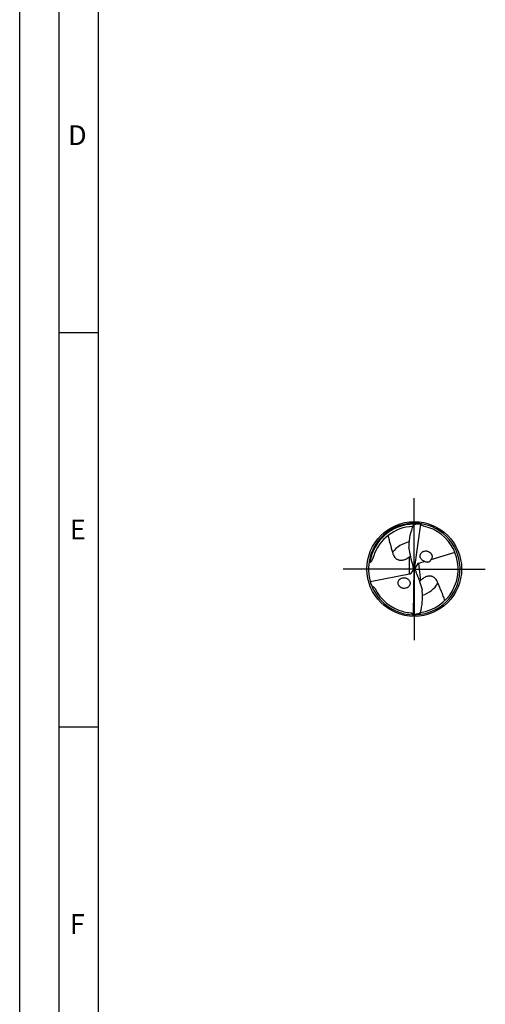
# Model space of a CAD drawing. Units: millimetres. Extents: x 0 to 594, y 0 to 420.
# Drawn here: x 0 to 59, y 125 to 250 of the extents above; entities that cross this region are included whole.
import ezdxf

# ---------------------------------------------------------------- set-up
doc = ezdxf.new("R2010")
doc.units = ezdxf.units.MM
doc.header["$LTSCALE"] = 32.67
doc.linetypes.add('CENTER', pattern=[0.6, 0.375, -0.075, 0.075, -0.075])
for name, color, linetype in [('606160715-000_AXIS', 7, 'CONTINUOUS'), ('606160715-000_CL', 7, 'CONTINUOUS'), ('608092540-000-00-ED1_FORMAT', 7, 'CONTINUOUS')]:
    doc.layers.add(name, color=color, linetype=linetype)
doc.styles.get("Standard").update_dxf_attribs({"font": 'TXT.SHX', "width": 0.7})

msp = doc.modelspace()

# ---------------------------------------------------------------- linework, layer by layer
at = {"layer": '606160715-000_AXIS', "color": 1, "linetype": 'CENTER'}
for q in [(50, 189), (41, 180), (50, 171), (59, 180)]:
    msp.add_line((50, 180), q, dxfattribs=at)
at = {"layer": '606160715-000_CL', "color": 7, "linetype": 'CONTINUOUS'}
for p, q in [((50.8002, 185.6735), (50, 180)), ((44.8348, 181.5544), (44.8386, 181.5668)), ((44.8348, 181.5544), (44.8388, 181.5667)), ((55.1568, 182.1), (52.1179, 181.1839)), ((49.5907, 179.4543), (49.8697, 179.8262)), ((50, 180), (49.8895, 180.0876)), ((49.8972, 174.2712), (50, 180)), ((50, 180), (50.1271, 179.8926)), ((50.464, 180.6819), (50.1035, 180.1521)), ((51.3408, 180.9497), (50.5249, 180.7037)), ((44.4235, 178.4054), (49.3933, 179.3809)), ((49.5158, 174.4531), (49.5073, 174.454)), ((49.5158, 174.4531), (49.5073, 174.4538)), ((50.7754, 174.4862), (50.8046, 174.4904)), ((50.7754, 174.4867), (50.8046, 174.4904))]:
    msp.add_line(p, q, dxfattribs=at)
at = {"layer": '606160715-000_CL', "color": 9, "linetype": 'CONTINUOUS'}
for p, q in [((49.3933, 179.3809), (49.3933, 181.5554)), ((50.5249, 180.7037), (50.7918, 178.5301))]:
    msp.add_line(p, q, dxfattribs=at)
at = {"layer": '606160715-000_CL', "color": 7, "linetype": 'CONTINUOUS'}
msp.add_circle((50, 180), 6, dxfattribs=at)
for centre, radius, start, end in [((50, 180), 5.8, 88.778343, 275.658661), ((50, 180.0002), 5.3938, 91.765005, 163.251317), ((50, 180), 5.8, 275.805003, 88.658661), ((50.9407, 185.1058), 0.5849, 99.585845, 103.903376), ((50, 180), 5.568, 25.285135, 78.011132), ((46.1134, 182.8278), 3.2191, 356.927045, 359.396322), ((49.9991, 179.9996), 5.569, 22.15823, 25.284957), ((47.956, 183.3869), 2.3281, 308.122722, 311.470847), ((50.0001, 179.9998), 5.5678, 278.308343, 22.157841), ((51.4887, 181.7086), 0.7662, 219.897832, 228.939979), ((46.2545, 189.6962), 9.0256, 257.291781, 258.011179), ((52.4415, 176.8874), 2.3281, 135.122722, 138.470847), ((50, 180), 5.568, 205.902928, 255.849412), ((54.2022, 177.667), 3.2191, 183.927045, 186.396322), ((49.9997, 179.9986), 5.5665, 255.849137, 256.181389), ((50.0001, 180.0004), 5.5684, 256.181933, 265.01079), ((49.6885, 174.8176), 0.5849, 286.585845, 290.903376)]:
    msp.add_arc(centre, radius, start, end, dxfattribs=at)
at = {"layer": '606160715-000_CL', "color": 9, "linetype": 'CONTINUOUS'}
for radius, start, end in [(5.6869, 90.346703, 171.225893), (3.4839, 100.459774, 142.59758), (3.4839, 287.459942, 329.59758)]:
    msp.add_arc((50, 180), radius, start, end, dxfattribs=at)
at = {"layer": '606160715-000_CL', "color": 7, "linetype": 'CONTINUOUS'}
for centre, major_axis, ratio, start_param, end_param in [((55.038, 184.5586), (0.5244, 8.5201), 0.67795734, -4.44558707, -4.17297417), ((49.0811, 179.9174), (0.0734, 1.1928), 0.67795734, -1.3860877, -1.03138151), ((49.0811, 180.185), (0.6242, -0.6442), 0.80622669, 0.45320839, 0.78813601), ((50.94, 179.8847), (0.6523, -0.6824), 0.77163738, -2.52708328, -2.21556246), ((50.902, 180.1939), (-0.0725, 1.1929), 0.67795734, -4.49838917, -4.17297417), ((50.94, 179.8847), (0.6523, -0.6824), 0.77163738, 2.76798576, 2.85382488), ((49.0811, 180.185), (0.6242, -0.6442), 0.80622669, -0.48220988, -0.19833747), ((45.5551, 174.8614), (-0.5179, 8.5205), 0.67795734, -1.30399442, -1.03138151)]:
    msp.add_ellipse(centre, major_axis=major_axis, ratio=ratio, start_param=start_param, end_param=end_param, dxfattribs=at)
for points, knots in [([(49.3324, 182.7938), (49.3349, 183.0345), (49.3648, 183.5154), (49.519, 184.4646), (49.7346, 185.1569), (49.9158, 185.601)], [0, 0, 0, 0, 0.25050405, 0.5006023, 1, 1, 1, 1]), ([(49.9158, 185.601), (49.9297, 185.6304), (49.9531, 185.6714), (49.9909, 185.7189), (50.0396, 185.7681), (50.0938, 185.7994), (50.1358, 185.7984)], [0, 0, 0, 0, 0.31679586, 0.4591239, 0.5899985, 1, 1, 1, 1]), ([(50.8002, 185.6735), (50.7255, 185.6805), (50.613, 185.6877), (50.463, 185.6897), (50.3507, 185.6869), (50.2388, 185.6793), (50.1461, 185.6679), (50.0728, 185.6546), (50.0185, 185.6419), (49.9655, 185.6256), (49.9315, 185.6107), (49.9158, 185.601)], [0, 0, 0, 0, 0.25124363, 0.37672192, 0.5020578, 0.62720677, 0.75209001, 0.81439893, 0.87656712, 0.93850802, 1, 1, 1, 1]), ([(50.915, 185.7274), (50.907, 185.7286), (50.8914, 185.7294), (50.8689, 185.7226), (50.8511, 185.7063), (50.8451, 185.6909), (50.8433, 185.6825)], [0, 0, 0, 0, 0.25628386, 0.49108829, 0.72781467, 1, 1, 1, 1]), ([(51.1566, 185.4466), (51.1247, 185.4533), (51.0612, 185.4737), (50.9744, 185.5252), (50.9, 185.5961), (50.8606, 185.6527), (50.8433, 185.6825)], [0, 0, 0, 0, 0.24230315, 0.49071751, 0.7441414, 1, 1, 1, 1]), ([(46.6774, 184.2492), (46.716, 184.0688), (46.8001, 183.7104), (46.9424, 183.1779), (47.0678, 182.7369), (47.1653, 182.3833), (47.2111, 182.2055), (47.2325, 182.1161)], [0, 0, 0, 0, 0.25102452, 0.50084151, 0.75015357, 0.87490706, 1, 1, 1, 1]), ([(50.9008, 181.2171), (50.8697, 181.2545), (50.8145, 181.3353), (50.7597, 181.4705), (50.7364, 181.6127), (50.7464, 181.7534), (50.7869, 181.8848), (50.8539, 182.0012), (50.9419, 182.0998), (51.0464, 182.1786), (51.1631, 182.2373), (51.3313, 182.2882), (51.5118, 182.2968), (51.6891, 182.2626), (51.8648, 182.1987), (51.9842, 182.1167), (52.0511, 182.0496)], [0, 0, 0, 0, 0.06663415, 0.13306922, 0.19852409, 0.26242758, 0.32465051, 0.3854338, 0.44524035, 0.50455799, 0.56383774, 0.62345398, 0.74447582, 0.80670782, 0.87013067, 1, 1, 1, 1]), ([(44.3797, 180.8675), (44.3888, 180.8655), (44.4096, 180.8635), (44.4429, 180.8685), (44.477, 180.8826), (44.5173, 180.9092), (44.5577, 180.9483), (44.5963, 180.9975), (44.6281, 181.046), (44.6642, 181.1089), (44.7024, 181.1869), (44.7417, 181.2802), (44.776, 181.3723), (44.8068, 181.4635), (44.8257, 181.5242), (44.8348, 181.5544)], [0, 0, 0, 0, 0.03221878, 0.07081233, 0.11443665, 0.15765144, 0.23583648, 0.30615659, 0.3718874, 0.43468469, 0.55464169, 0.66978636, 0.78183462, 0.89171817, 1, 1, 1, 1]), ([(47.2325, 182.1161), (47.2694, 181.9615), (47.3527, 181.7331), (47.5355, 181.466), (47.6872, 181.3212), (47.8349, 181.2262), (47.9664, 181.166), (48.1196, 181.1232), (48.2971, 181.1046), (48.4981, 181.1184), (48.7148, 181.1705), (48.9341, 181.2591), (49.0749, 181.3372), (49.1435, 181.3798)], [0, 0, 0, 0, 0.19209652, 0.2887161, 0.3893079, 0.44297976, 0.5004292, 0.56344519, 0.63429587, 0.71507743, 0.80577031, 0.90253854, 1, 1, 1, 1]), ([(49.1435, 181.3798), (49.1655, 181.3934), (49.2511, 181.4485), (49.3336, 181.5086), (49.3933, 181.5554)], [0, 0, 0, 0, 0.25458366, 1, 1, 1, 1]), ([(51.3408, 180.9497), (51.2765, 180.965), (51.1494, 181.0112), (51.0365, 181.0863), (50.9854, 181.1309)], [0, 0, 0, 0, 0.49345962, 1, 1, 1, 1]), ([(51.3408, 180.9497), (51.397, 180.9292), (51.4866, 180.9035), (51.6145, 180.887), (51.7255, 180.8877), (51.8262, 180.9077), (51.9099, 180.9432), (51.9716, 180.9822), (52.0244, 181.0299), (52.0767, 181.0954), (52.1043, 181.1488), (52.1179, 181.1839)], [0, 0, 0, 0, 0.19767809, 0.30587733, 0.42516441, 0.56317317, 0.64185132, 0.72413769, 0.80349653, 0.875641, 1, 1, 1, 1]), ([(52.0511, 182.0496), (52.1091, 181.9916), (52.183, 181.8892), (52.2401, 181.735), (52.2604, 181.6146), (52.257, 181.4948), (52.2309, 181.3804), (52.1845, 181.2753), (52.1416, 181.2128), (52.1179, 181.1839)], [0, 0, 0, 0, 0.25841149, 0.3877011, 0.51531654, 0.64043297, 0.76273601, 0.88241076, 1, 1, 1, 1]), ([(48.214, 177.7157), (48.1755, 177.7458), (48.104, 177.8137), (48.0196, 177.9346), (47.9641, 178.0699), (47.9409, 178.2117), (47.9512, 178.3516), (47.9917, 178.4823), (48.0583, 178.5986), (48.1458, 178.6979), (48.2501, 178.7784), (48.4065, 178.8601), (48.5831, 178.9012), (48.764, 178.8997), (48.9486, 178.8689), (49.0812, 178.8106), (49.1598, 178.7575)], [0, 0, 0, 0, 0.06643401, 0.13301719, 0.1989762, 0.26360742, 0.32654856, 0.38788609, 0.4480114, 0.50743042, 0.56663638, 0.62604329, 0.74634948, 0.80811641, 0.87103592, 1, 1, 1, 1]), ([(49.1598, 178.7575), (49.2019, 178.729), (49.281, 178.6634), (49.3767, 178.5427), (49.4423, 178.4043), (49.4728, 178.2568), (49.4668, 178.1099), (49.4273, 177.9723), (49.3593, 177.8497), (49.2684, 177.7455), (49.1595, 177.6615), (48.9954, 177.5774), (48.8096, 177.5377), (48.6204, 177.5451), (48.4283, 177.5852), (48.2923, 177.6544), (48.214, 177.7157)], [0, 0, 0, 0, 0.06608772, 0.13255401, 0.19858507, 0.263354, 0.32639613, 0.3877439, 0.44780566, 0.50711552, 0.56619994, 0.62550116, 0.74571254, 0.80756846, 0.87065876, 1, 1, 1, 1]), ([(51.0183, 178.7349), (50.9981, 178.7187), (50.9198, 178.6536), (50.8453, 178.5839), (50.7918, 178.5301)], [0, 0, 0, 0, 0.25458366, 1, 1, 1, 1]), ([(53.0048, 178.2369), (52.9493, 178.3859), (52.8388, 178.6025), (52.6248, 178.8453), (52.4565, 178.9705), (52.2984, 179.0468), (52.1605, 179.0906), (52.0033, 179.1144), (51.8248, 179.1112), (51.627, 179.073), (51.4182, 178.9949), (51.2114, 178.8802), (51.0811, 178.7855), (51.0183, 178.7349)], [0, 0, 0, 0, 0.19209652, 0.2887161, 0.3893079, 0.44297976, 0.5004292, 0.56344519, 0.63429587, 0.71507743, 0.80577031, 0.90253854, 1, 1, 1, 1]), ([(44.6223, 177.8273), (44.658, 177.8148), (44.7291, 177.7868), (44.8642, 177.7171), (44.9578, 177.6368), (44.9914, 177.5676)], [0, 0, 0, 0, 0.24729711, 0.49730343, 1, 1, 1, 1]), ([(50.7662, 174.451), (50.8919, 174.9139), (51.0215, 175.6273), (51.0588, 176.5882), (51.0299, 177.0692), (51.0031, 177.3083)], [0, 0, 0, 0, 0.49939769, 0.74949579, 1, 1, 1, 1]), ([(53.8776, 176.0041), (53.8147, 176.1949), (53.6804, 176.5725), (53.4591, 177.13), (53.2655, 177.5894), (53.1129, 177.9577), (53.0397, 178.1433), (53.0048, 178.2369)], [0, 0, 0, 0, 0.25134959, 0.50120342, 0.75036934, 0.87501318, 1, 1, 1, 1]), ([(49.5158, 174.4531), (49.5483, 174.4503), (49.6137, 174.4378), (49.7062, 174.3972), (49.7887, 174.3359), (49.8347, 174.2846), (49.8555, 174.2571)], [0, 0, 0, 0, 0.24230315, 0.49071751, 0.7441414, 1, 1, 1, 1]), ([(49.7898, 174.2038), (49.7979, 174.2035), (49.8135, 174.2047), (49.835, 174.2141), (49.8507, 174.2325), (49.8548, 174.2486), (49.8555, 174.2571)], [0, 0, 0, 0, 0.25628386, 0.49108829, 0.72781467, 1, 1, 1, 1]), ([(49.8972, 174.2712), (49.9722, 174.2734), (50.0847, 174.28), (50.2338, 174.2963), (50.345, 174.3127), (50.4551, 174.334), (50.5457, 174.3566), (50.6169, 174.3787), (50.6692, 174.3979), (50.7198, 174.4206), (50.7518, 174.4395), (50.7662, 174.451)], [0, 0, 0, 0, 0.25124388, 0.37672228, 0.50205829, 0.62720736, 0.75209071, 0.81439969, 0.87656777, 0.93850881, 1, 1, 1, 1]), ([(50.7662, 174.451), (50.756, 174.4202), (50.7377, 174.3766), (50.706, 174.3249), (50.6636, 174.2701), (50.6136, 174.2324), (50.5719, 174.2283)], [0, 0, 0, 0, 0.31680451, 0.45912962, 0.58999073, 1, 1, 1, 1])]:
    msp.add_open_spline(points, degree=3, knots=knots, dxfattribs=at)
at = {"layer": '608092540-000-00-ED1_FORMAT', "color": 3, "linetype": 'CONTINUOUS'}
for p, q in [((0, 0), (0, 420)), ((5, 5), (5, 415)), ((5, 210), (10, 210)), ((5, 160), (10, 160))]:
    msp.add_line(p, q, dxfattribs=at)
at = {"layer": '608092540-000-00-ED1_FORMAT', "color": 7, "linetype": 'CONTINUOUS'}
msp.add_line((10, 10), (10, 410), dxfattribs=at)

# ---------------------------------------------------------------- texts
at = {"layer": '608092540-000-00-ED1_FORMAT', "color": 2, "linetype": 'CONTINUOUS', "char_height": 2.5, "attachment_point": 1, "line_spacing_factor": 0.9}
for s, insert, width in [('D', (6.131, 236.25), 4.107143), ('E', (6.369, 186.25), 3.392857), ('F', (6.369, 136.25), 3.392857)]:
    msp.add_mtext(s, dxfattribs=dict(at, insert=insert, width=width))

doc.saveas('drawing.dxf')
